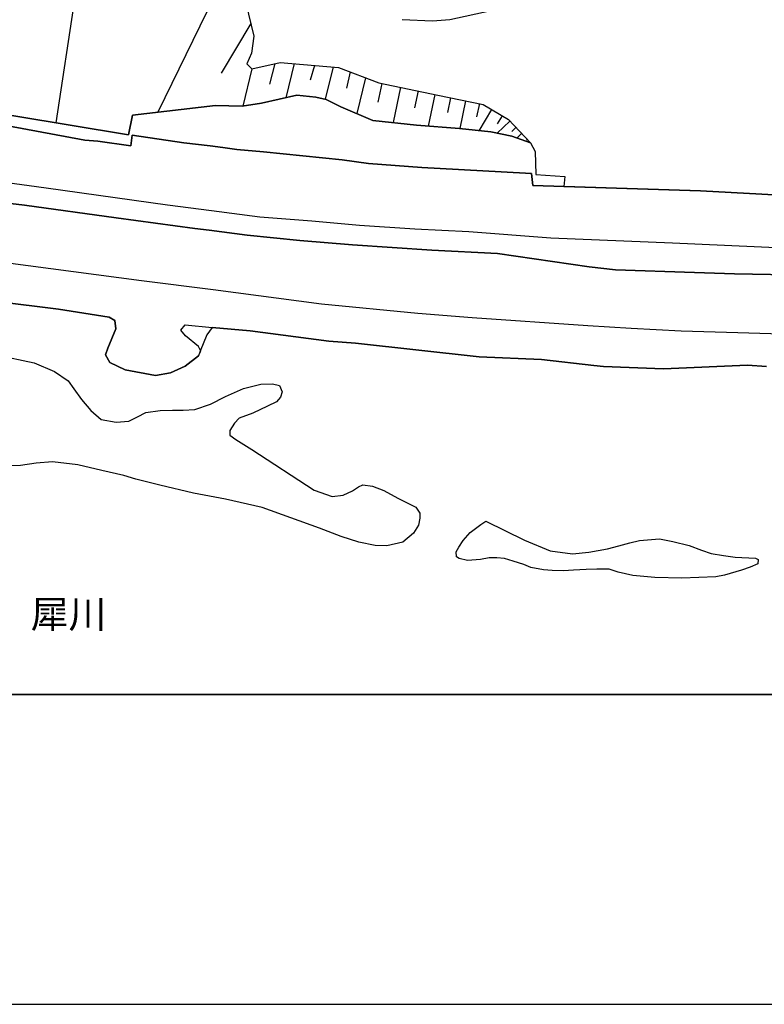
# Model space of a CAD drawing. Extents: x -10 to 410, y -24 to 273.
# Drawn here: x 274 to 330, y -24 to 51 of the extents above; entities that cross this region are included whole.
import ezdxf

# ---------------------------------------------------------------- set-up
doc = ezdxf.new("R2010")
doc.units = 0
for name, color, linetype in [('01_CYUKI_PNT', 2, 'Continuous'), ('05_DM_LINE', 7, 'Continuous'), ('07_HODO_POLY', 1, 'Continuous'), ('08_ROAD_LINE', 3, 'Continuous'), ('09_ROAD_POLY', 5, 'Continuous'), ('13_KASEN_POLY', 253, 'Continuous'), ('印刷レイアウト', 1, 'Continuous'), ('印刷用フレーム', 1, 'Continuous'), ('背景', 3, 'Continuous')]:
    doc.layers.add(name, color=color, linetype=linetype)
doc.styles.add('STD', font='txt')

msp = doc.modelspace()

# ---------------------------------------------------------------- linework, layer by layer
at = {"layer": '05_DM_LINE', "color": 253}
for p, q in [((279.533325, 64.157324), (276.337999, 42.969987)), ((289.80281, 55.575591), (284.072583, 43.790264)), ((291.113325, 50.50131), (288.863333, 46.735476)), ((291.187739, 47.079297), (290.502165, 44.239505)), ((292.947493, 47.469971), (292.533393, 45.91141)), ((294.398568, 47.466181), (293.773627, 44.880292)), ((295.937836, 47.329411), (295.607452, 46.200453)), ((297.353771, 47.212278), (296.761903, 44.766949)), ((298.658428, 46.837107), (298.367318, 45.610653)), ((299.808746, 46.39579), (299.152455, 43.681055)), ((301.046913, 45.962052), (300.757869, 44.555764)), ((302.453201, 45.669219), (301.898541, 42.989624)), ((303.792999, 45.391889), (303.527382, 44.114448)), ((305.068373, 45.126272), (304.56849, 42.727797)), ((306.267611, 44.880292), (306.037134, 43.755124)), ((307.392779, 44.645681), (306.963175, 42.540384)), ((308.447323, 44.431052), (308.23855, 43.427151)), ((309.363373, 43.989391), (308.39289, 42.380187)), ((310.168148, 43.512934), (309.793321, 42.887994)), ((310.761738, 43.102623), (309.802968, 42.18106)), ((311.222692, 42.622377), (310.908499, 42.32162)), ((311.652639, 42.169347), (311.297106, 41.825526)), ((312.082243, 41.715972), (312.023676, 41.657406))]:
    msp.add_line(p, q, dxfattribs=at)
for points in [[(290.338178, 53.751069), (291.342079, 49.544263), (291.162245, 48.251318), (290.818424, 47.454468), (291.193595, 47.075507), (293.332311, 47.555754), (297.773728, 47.169214), (300.822293, 46.005116), (305.297127, 45.079419), (308.728787, 44.372485), (310.648739, 43.220101), (312.328223, 41.466203)], [(302.592038, 50.809646), (304.892673, 50.71594), (306.197331, 50.821704), (309.347871, 51.497287), (310.883005, 52.466048), (312.546986, 54.395646)], [(314.933748, 38.899607), (314.842109, 38.14582), (312.48842, 38.2161), (312.386789, 39.145586), (310.088222, 39.263064), (304.078252, 39.587248), (300.033366, 39.899718), (298.05278, 40.165335), (292.072439, 40.766848), (290.043278, 40.965975), (288.982533, 41.106535), (288.037199, 41.235726), (286.046967, 41.466203), (282.113357, 42.051869), (282.012071, 41.227802), (279.523679, 41.575412), (278.527357, 41.649826), (269.408534, 43.344813), (266.207351, 43.763048), (263.873299, 44.012817), (262.216897, 44.157511), (260.068536, 44.317708), (259.863553, 44.329422), (260.058889, 45.184839)], [(260.058889, 45.184839), (268.853529, 44.212288), (281.828448, 42.059793), (282.136784, 43.567711), (288.437519, 44.294282), (290.447388, 44.231581), (291.918099, 44.469982), (294.607685, 45.067706), (296.033266, 44.927146), (296.828394, 44.751101), (297.953217, 44.196441), (300.373052, 43.161534), (303.683789, 42.790153), (306.943538, 42.544173), (309.322377, 42.282346), (310.918145, 41.962297), (312.328223, 41.466203), (312.683757, 40.794065), (312.722686, 39.05188), (314.933748, 38.899607)], [(312.328223, 41.466203), (310.918145, 41.962297), (309.322377, 42.282346), (306.943538, 42.544173), (303.683789, 42.790153), (300.373052, 43.161534), (297.953217, 44.196441), (296.828394, 44.751101), (296.033266, 44.927146), (294.607685, 45.067706), (291.918099, 44.469982), (290.447388, 44.231581), (288.437519, 44.294282), (282.136784, 43.567711), (281.828448, 42.059793), (268.853529, 44.212288)], [(314.842109, 38.14582), (325.203234, 37.821636), (332.193677, 37.430962), (333.58205, 37.69279), (334.033358, 37.649726), (344.678014, 36.622399), (346.658255, 36.415348), (346.937652, 36.325431)], [(264.998123, 37.786496), (273.957094, 36.735742), (280.908263, 35.786274), (286.877235, 34.970131), (287.963129, 34.83715), (290.847708, 34.469903), (294.828171, 34.059937), (298.828271, 33.739543), (304.832384, 33.317518), (309.828461, 33.067749), (316.777563, 32.067638), (318.767795, 31.837161), (324.761917, 31.630111), (327.7874, 31.536404), (333.28715, 31.434774), (338.017611, 31.25115), (344.783434, 30.790196), (350.252178, 30.251383), (356.217017, 29.477615), (361.29302, 28.669051), (361.332294, 28.891949), (361.603768, 28.840961), (361.607558, 28.880235), (363.466876, 28.544339)], [(362.892578, 23.837305), (361.308868, 23.786317), (353.097827, 25.231535), (351.338072, 25.54435), (339.69365, 26.6926), (328.04716, 27.051923), (323.752159, 27.184904), (319.957042, 27.376107), (316.668009, 27.59487), (307.90851, 28.192594), (303.783352, 28.512988), (296.467003, 29.239559), (288.261819, 30.305816), (282.818568, 30.985533), (272.511876, 32.372184)], [(267.357669, 29.99748), (276.537126, 28.860598), (280.38702, 28.255295), (280.796986, 27.985544), (280.883114, 27.360604), (280.273676, 25.887826), (280.087986, 25.387942), (280.437663, 24.817779), (281.58798, 24.239347), (283.898606, 23.829381), (285.027563, 24.024718), (286.127238, 24.520812), (287.142852, 25.309738), (287.328198, 25.661483), (287.152498, 26.020806), (286.152387, 26.82937), (285.803054, 27.25105), (286.133095, 27.661361), (288.193606, 27.466024), (291.078185, 27.196617), (297.02752, 26.419059), (299.043245, 26.282633), (308.422173, 25.235669), (313.152634, 25.036542), (317.133097, 24.587302), (317.847955, 24.504964), (322.398581, 24.337188), (328.787166, 24.602805), (330.228594, 24.497385)]]:
    msp.add_lwpolyline(points, dxfattribs=at)
at = {"layer": '07_HODO_POLY', "color": 253}
for points in [[(331.543243, 33.477715), (323.087945, 33.852886), (313.863357, 34.227713), (307.642893, 34.704514), (303.552875, 34.915354), (299.363295, 35.180971), (295.732509, 35.520657), (291.803033, 35.817624), (288.123326, 36.305794), (284.802943, 36.739532), (275.607639, 38.032476), (269.308626, 38.887893)], [(264.998123, 37.786496), (273.957094, 36.735742), (280.908263, 35.786274), (286.877235, 34.970131), (287.963129, 34.83715), (290.847708, 34.469903), (294.828171, 34.059937), (298.828271, 33.739543), (304.832384, 33.317518), (309.828461, 33.067749), (316.777563, 32.067638), (318.767795, 31.837161), (324.761917, 31.630111), (327.7874, 31.536404), (333.28715, 31.434774)]]:
    msp.add_lwpolyline(points, dxfattribs=at)
at = {"layer": '08_ROAD_LINE', "color": 253}
for points in [[(269.408534, 43.352737), (278.527357, 41.649826), (279.523679, 41.575412), (282.012071, 41.227802), (282.113357, 42.051869), (286.046967, 41.466203), (288.037199, 41.235726), (288.982533, 41.106535), (290.043278, 40.965975), (292.072439, 40.770638), (298.05278, 40.165335), (300.033366, 39.899718), (304.078252, 39.587248), (310.088222, 39.263064), (312.386789, 39.145586), (312.48842, 38.2161), (325.203234, 37.821636), (332.193677, 37.430962), (333.58205, 37.69279), (334.033358, 37.649726), (344.678014, 36.622399), (346.658255, 36.415348), (346.937652, 36.325431)], [(361.607558, 28.880235), (361.603768, 28.840961), (361.332294, 28.891949), (361.29302, 28.669051), (356.217017, 29.477615), (350.252178, 30.251383), (344.783434, 30.790196), (338.017611, 31.25115), (333.28715, 31.434774), (327.7874, 31.536404), (324.761917, 31.630111), (318.767795, 31.837161), (316.777563, 32.067638), (309.828461, 33.067749), (304.832384, 33.317518), (298.828271, 33.739543), (294.828171, 34.059937), (290.847708, 34.469903), (287.963129, 34.83715), (286.877235, 34.970131), (280.908263, 35.786274), (273.957094, 36.735742), (264.998123, 37.786496)]]:
    msp.add_lwpolyline(points, dxfattribs=at)
at = {"layer": '09_ROAD_POLY', "color": 7}
for points in [[(332.193677, 37.430962), (325.203234, 37.821636), (312.48842, 38.2161), (312.386789, 39.145586), (310.088222, 39.263064), (304.078252, 39.587248), (300.033366, 39.899718), (298.05278, 40.165335), (292.072439, 40.770638), (290.043278, 40.965975), (288.982533, 41.106535), (288.037199, 41.235726), (286.046967, 41.466203), (282.113357, 42.051869), (282.012071, 41.227802), (279.523679, 41.575412), (278.527357, 41.649826), (269.408534, 43.352737)], [(264.998123, 37.786496), (273.957094, 36.735742), (280.908263, 35.786274), (286.877235, 34.970131), (287.963129, 34.83715), (290.847708, 34.469903), (294.828171, 34.059937), (298.828271, 33.739543), (304.832384, 33.317518), (309.828461, 33.067749), (316.777563, 32.067638), (318.767795, 31.837161), (324.761917, 31.630111), (327.7874, 31.536404), (333.28715, 31.434774)]]:
    msp.add_lwpolyline(points, dxfattribs=at)
at = {"layer": '13_KASEN_POLY', "color": 7}
for points in [[(330.228594, 24.497385), (328.787166, 24.602805), (322.398581, 24.337188), (317.847955, 24.504964), (317.133097, 24.587302), (313.152634, 25.036542), (308.422173, 25.235669), (299.043245, 26.282633), (297.02752, 26.419059), (291.078185, 27.196617), (288.193606, 27.466024), (287.787429, 26.891726), (287.287202, 25.676986), (287.142852, 25.309738), (286.127238, 24.520812), (285.027563, 24.024718), (283.898606, 23.829381), (281.58798, 24.239347), (280.437663, 24.817779), (280.087986, 25.387942), (280.273676, 25.887826), (280.883114, 27.360604), (280.796986, 27.985544), (280.38702, 28.255295), (276.537126, 28.860598), (267.357669, 29.99748)], [(271.808732, 25.380018), (274.693655, 24.770581), (276.222933, 24.114635), (277.277477, 23.426994), (277.697434, 22.821691), (278.283445, 22.005203), (278.978665, 21.165289), (279.777582, 20.477648), (280.898617, 20.270597), (281.867377, 20.352935), (282.511955, 20.680908), (283.158255, 21.013015), (284.252072, 21.177002), (285.168123, 21.196639), (285.992535, 21.196639), (286.883092, 21.255206), (288.058903, 21.645879), (289.207153, 22.231546), (290.552808, 22.840983), (291.882959, 23.169301), (292.758013, 23.184804), (293.293037, 23.07146), (293.482517, 22.571577), (293.363317, 22.180903), (293.07255, 21.829503), (292.382842, 21.501185), (291.273522, 20.962028), (290.242405, 20.575488), (289.883081, 20.196528), (289.533404, 19.638078), (289.523758, 19.290123), (289.966797, 18.96215), (291.183605, 18.220076), (295.921989, 15.13017), (297.28728, 14.657503), (298.113414, 14.74742), (298.837918, 15.06747), (299.287158, 15.37615), (299.617198, 15.520844), (300.347903, 15.442641), (301.193674, 15.09503), (302.267855, 14.524523), (303.636936, 13.841016), (303.928046, 13.372483), (303.933903, 13.001101), (303.828139, 12.466078), (303.453312, 11.864564), (302.642681, 11.19656), (301.437587, 10.915441), (300.537383, 10.91923), (299.297149, 11.184847), (297.972854, 11.622374), (296.318519, 12.247314), (291.972876, 13.817589), (289.193373, 14.43495), (286.758035, 14.895904), (284.222789, 15.51292), (282.398611, 15.954237), (281.48256, 16.227778), (279.808588, 16.626375), (277.988544, 17.044265), (276.068593, 17.266819), (274.828358, 17.165188), (273.652547, 16.989488), (272.457099, 16.969851)], [(114.882221, -0.352778), (399.647268, -0.352778)]]:
    msp.add_lwpolyline(points, dxfattribs=at)
msp.add_lwpolyline([(329.562657, 9.544293), (328.98836, 9.282465), (328.332069, 9.051988), (327.027412, 8.684741), (326.386968, 8.567608), (323.802802, 8.462188), (321.738501, 8.501118), (320.072453, 8.645812), (318.978635, 8.911428), (318.287204, 9.145695), (317.357718, 9.126058), (316.53744, 9.122268), (315.592106, 9.055778), (314.818682, 9.005135), (313.96292, 9.040275), (313.30284, 9.087128), (312.34786, 9.274542), (311.812836, 9.489516), (311.017708, 9.739629), (310.353838, 9.954259), (309.777474, 10.005246), (309.187674, 9.985609), (308.523459, 9.876055), (307.533339, 9.790272), (306.902542, 9.942546), (306.722708, 10.079316), (306.687568, 10.446563), (306.898752, 10.805887), (307.228792, 11.30577), (307.757959, 11.919341), (308.558599, 12.532568), (308.93756, 12.786472), (311.863479, 11.325407), (313.818571, 10.520633), (315.4984, 10.309793), (316.757926, 10.426926), (318.162147, 10.669116), (319.033412, 10.899593), (319.857479, 11.145917), (320.591973, 11.309904), (322.113327, 11.434961), (323.113439, 11.227911), (324.353673, 10.91923), (325.283504, 10.57162), (326.023511, 10.317716), (326.962988, 10.161309), (327.841832, 10.0521), (329.382823, 9.970106), (329.588151, 9.880189)], close=True, dxfattribs=at)
at = {"layer": '印刷レイアウト', "color": 7}
for points in [[(-10.309448, -23.852808), (409.661817, -23.852808), (409.632878, 273.147152), (-10.338387, 273.147152)], [(399.647269, -0.352433), (-0.353122, -0.352433), (-0.353122, 249.647122), (399.647269, 249.647122)]]:
    msp.add_lwpolyline(points, close=True, dxfattribs=at)
at = {"layer": '印刷用フレーム', "color": 7}
msp.add_lwpolyline([(399.647268, -0.352778), (-0.352778, -0.352778), (-0.352778, 249.647122), (399.647268, 249.647122)], close=True, dxfattribs=at)
msp.add_lwpolyline([(399.647268, -0.352778), (-0.352778, -0.352778), (-0.352778, 249.647122), (399.647268, 249.647122)], close=True, dxfattribs=at)
at = {"layer": '背景', "color": 7}
msp.add_lwpolyline([(399.647268, -0.352778), (-0.352778, -0.352778), (-0.352778, 249.647122), (399.647268, 249.647122)], close=True, dxfattribs=at)

# ---------------------------------------------------------------- texts
at = {"layer": '01_CYUKI_PNT', "color": 7, "insert": (274.428727, 6.785887), "char_height": 2.099868, "attachment_point": 1, "style": 'STD'}
msp.add_mtext('\\fMS Gothic|b0|i0|c128;\\H2.0999;\\C7;犀川', dxfattribs=at)

doc.saveas('drawing.dxf')
